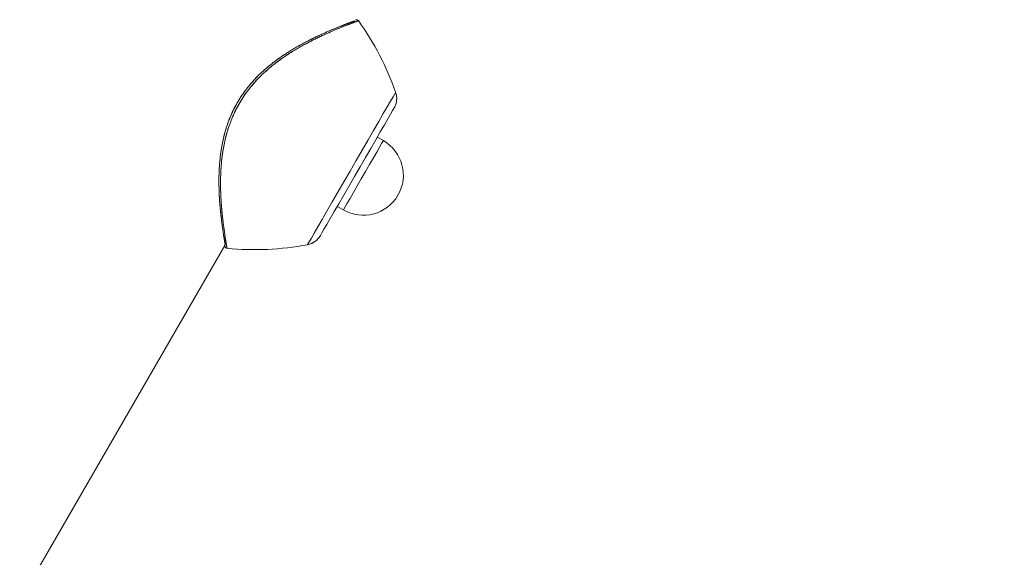
# Model space of a CAD drawing. Units: millimetres. Extents: x 0 to 42, y 0 to 29.8.
# Drawn here: x 13 to 13.4, y 11.1 to 11.3 of the extents above; entities that cross this region are included whole.
import ezdxf

# ---------------------------------------------------------------- set-up
doc = ezdxf.new("R2010")
doc.units = ezdxf.units.MM
doc.linetypes.add('PHANTOM', pattern=[1.27, 0.635, -0.127, 0.127, -0.127, 0.127, -0.127])
doc.layers.add('LE_NORM', color=179, linetype='Continuous', lineweight=40)
doc.styles.add('SLDTEXTSTYLE0', font='TXT', dxfattribs={"width": 0.605})
doc.dimstyles.new('SLDDIMSTYLE0', dxfattribs={"dimtxt": 0.35, "dimasz": 0.3, "dimexe": 0, "dimexo": 0.0625, "dimgap": 0.08750000000000001, "dimtad": 1, "dimdec": 0, "dimlfac": 50, "dimrnd": 1e-09, "dimzin": 12, "dimdsep": 46, "dimtxsty": 'SLDTEXTSTYLE0', "dimsah": 1, "dimcen": 0.09, "dimadec": 0, "dimazin": 3, "dimtfac": 1, "dimtofl": 0, "dimtmove": 0, "dimatfit": 3, "dimfxl": 0, "dimfrac": 2, "dimtolj": 1, "dimtzin": 12, "dimarcsym": 0})

# ---------------------------------------------------------------- blocks, each defined once
blk = doc.blocks.new('_D')
at = {"layer": 'LE_NORM', "color": 7}
for p, q in [((12.85646229178228, 11.65907288651525), (12.85646229178228, 12.34797288651525)), ((16.53982830272137, 10.37089221463699), (16.53982830272137, 12.34797288651525)), ((16.53982830272137, 12.24891288651525), (12.85646229178228, 12.24891288651525))]:
    blk.add_line(p, q, dxfattribs=at)
for points in [[(12.85646229178228, 12.24891288651525), (13.15646229178228, 12.14891288651525), (13.15646229178228, 12.34891288651525)], [(16.53982830272137, 12.24891288651525), (16.23982830272137, 12.34891288651525), (16.23982830272137, 12.14891288651525)]]:
    blk.add_solid(points, dxfattribs=at)
at = {"layer": 'LE_NORM', "color": 7, "insert": (14.23779804342259, 12.70008660707697, 0.0001999999999980992), "char_height": 0.35, "attachment_point": 1, "style": 'SLDTEXTSTYLE0'}
blk.add_mtext('184', dxfattribs=at)

msp = doc.modelspace()

# ---------------------------------------------------------------- linework, layer by layer
at = {"color": 7, "linetype": 'Continuous', "lineweight": 15}
for p, q in [((13.1464205601862, 11.25223555175815), (13.14382248312741, 11.2537352046207)), ((13.12682246357708, 11.22429051010166), (13.12942054063588, 11.22279038040195)), ((12.95911516935139, 11.00001301376376), (13.07894425780087, 11.20756306259189))]:
    msp.add_line(p, q, dxfattribs=at)
at = {"color": 7, "linetype": 'PHANTOM', "lineweight": 0}
for p, q in [((13.1464205601862, 11.25223555175815), (13.14382248312741, 11.2537352046207)), ((13.12682246357708, 11.22429051010166), (13.12942054063588, 11.22279038040195)), ((12.95911516935139, 11.00001301376376), (13.07894425780087, 11.20756306259189))]:
    msp.add_line(p, q, dxfattribs=at)
at = {"color": 8, "linetype": 'Continuous', "lineweight": 15, "flags": 128}
for points in [[(13.11417930514126, 11.20795359222446), (13.11436163574963, 11.20826925842319), (13.11490505129605, 11.20921053497348), (13.11579903156071, 11.21075882522617), (13.1170261123827, 11.21288408844028), (13.11856245190411, 11.21554531662021), (13.12037809879093, 11.21869005767856), (13.12243779689579, 11.22225775329624), (13.1247013726881, 11.22617830841098), (13.1271248081377, 11.23037590591464), (13.12966092616825, 11.23476852981601), (13.13226037413387, 11.23927082626376), (13.13487254769116, 11.2437950572208), (13.1374466040781, 11.24825348464999), (13.13993244559079, 11.25255932418857), (13.14228167325764, 11.25662817565952), (13.14444860011845, 11.26038136093173), (13.14639099628239, 11.26374592392001), (13.148071102207, 11.26665558425937), (13.14945616513996, 11.26905502883945), (13.15051927358418, 11.27089609710727), (13.1512397447279, 11.27214397995029), (13.15160351187497, 11.27277388183627), (13.15164913923054, 11.27285303680454)], [(13.13367056042462, 11.23015179245029), (13.13529389292507, 11.23296322433505), (13.13703205377369, 11.23597397415195), (13.13880904704838, 11.23905195800815), (13.14054717809467, 11.24206223098789), (13.14217054039745, 11.24487413970981), (13.14360814482479, 11.24736418334995), (13.14479719788342, 11.24942364303623), (13.14568569452076, 11.25096239654575), (13.14623480231075, 11.25191368667636), (13.1464205601862, 11.25223555175815)], [(13.12942054063588, 11.22279038040195), (13.12960629851132, 11.22311224548374), (13.13015540630131, 11.22406305877719), (13.13104390293866, 11.22560228912387), (13.13223292619496, 11.22766174881015), (13.13367056042462, 11.23015179245029)]]:
    msp.add_lwpolyline(points, dxfattribs=at)
at = {"color": 8, "linetype": 'PHANTOM', "lineweight": 0, "flags": 128}
for points in [[(13.11417930514126, 11.20795359222446), (13.11436163574963, 11.20826925842319), (13.11490505129605, 11.20921053497348), (13.11579903156071, 11.21075882522617), (13.1170261123827, 11.21288408844028), (13.11856245190411, 11.21554531662021), (13.12037809879093, 11.21869005767856), (13.12243779689579, 11.22225775329624), (13.1247013726881, 11.22617830841098), (13.1271248081377, 11.23037590591464), (13.12966092616825, 11.23476852981601), (13.13226037413387, 11.23927082626376), (13.13487254769116, 11.2437950572208), (13.1374466040781, 11.24825348464999), (13.13993244559079, 11.25255932418857), (13.14228167325764, 11.25662817565952), (13.14444860011845, 11.26038136093173), (13.14639099628239, 11.26374592392001), (13.148071102207, 11.26665558425937), (13.14945616513996, 11.26905502883945), (13.15051927358418, 11.27089609710727), (13.1512397447279, 11.27214397995029), (13.15160351187497, 11.27277388183627), (13.15164913923054, 11.27285303680454)], [(13.13367056042462, 11.23015179245029), (13.13529389292507, 11.23296322433505), (13.13703205377369, 11.23597397415195), (13.13880904704838, 11.23905195800815), (13.14054717809467, 11.24206223098789), (13.14217054039745, 11.24487413970981), (13.14360814482479, 11.24736418334995), (13.14479719788342, 11.24942364303623), (13.14568569452076, 11.25096239654575), (13.14623480231075, 11.25191368667636), (13.1464205601862, 11.25223555175815)], [(13.12942054063588, 11.22279038040195), (13.12960629851132, 11.22311224548374), (13.13015540630131, 11.22406305877719), (13.13104390293866, 11.22560228912387), (13.13223292619496, 11.22766174881015), (13.13367056042462, 11.23015179245029)]]:
    msp.add_lwpolyline(points, dxfattribs=at)
at = {"color": 7, "linetype": 'Continuous', "lineweight": 15, "flags": 128}
msp.add_lwpolyline([(13.15102588326245, 11.26621212570224), (13.1508504965952, 11.26590838043247), (13.15032824069767, 11.26500382034335), (13.14947076827793, 11.26351847259555), (13.14829724222927, 11.26148571579013), (13.14683388859539, 11.25895132629428), (13.14511340052395, 11.25597109405551), (13.14317419320851, 11.25261225311313), (13.14105956942349, 11.24894966690097), (13.13881682545452, 11.24506535141025), (13.13649599940091, 11.2410456141666), (13.13414894730358, 11.23698010055576), (13.13182812124996, 11.2329603633121), (13.129585377281, 11.22907604782138), (13.12747075349598, 11.22541346160922), (13.12553154618054, 11.22205462066684), (13.12381105810909, 11.21907438842807), (13.12234770447522, 11.21653999893222), (13.12117417842655, 11.2145072421268), (13.12031670600681, 11.21302237121616), (13.11979445010929, 11.21211733428989), (13.11961906344204, 11.21181358902011), (13.11961906344204, 11.21181358902011)], dxfattribs=at)
at = {"color": 7, "linetype": 'PHANTOM', "lineweight": 0, "flags": 128}
msp.add_lwpolyline([(13.15102588326245, 11.26621212570224), (13.1508504965952, 11.26590838043247), (13.15032824069767, 11.26500382034335), (13.14947076827793, 11.26351847259555), (13.14829724222927, 11.26148571579013), (13.14683388859539, 11.25895132629428), (13.14511340052395, 11.25597109405551), (13.14317419320851, 11.25261225311313), (13.14105956942349, 11.24894966690097), (13.13881682545452, 11.24506535141025), (13.13649599940091, 11.2410456141666), (13.13414894730358, 11.23698010055576), (13.13182812124996, 11.2329603633121), (13.129585377281, 11.22907604782138), (13.12747075349598, 11.22541346160922), (13.12553154618054, 11.22205462066684), (13.12381105810909, 11.21907438842807), (13.12234770447522, 11.21653999893222), (13.12117417842655, 11.2145072421268), (13.12031670600681, 11.21302237121616), (13.11979445010929, 11.21211733428989), (13.11961906344204, 11.21181358902011), (13.11961906344204, 11.21181358902011)], dxfattribs=at)
at = {"color": 7, "linetype": 'PHANTOM', "lineweight": 0}
for centre, radius, start, end in [((13.03837731613896, 11.23323629380862), 0.12, 19.2772899812279, 35.72360847121485), ((13.14409768688344, 11.27021200488559), 0.008000000000001653, 330.000000000021, 19.27728998120921), ((13.13792054801219, 11.23751288651525), 0.01700000000000127, 240.0000000000043, 60.00000000000053), ((13.11269085025794, 11.21581376814521), 0.007999999999998684, 280.7227100188069, 330.0000000000431), ((13.09185257000136, 11.32585815044596), 0.1200000000000108, 264.2892712813982, 280.7227100187673)]:
    msp.add_arc(centre, radius, start, end, dxfattribs=at)
at = {"color": 7, "linetype": 'Continuous', "lineweight": 15}
for centre, radius, start, end in [((13.03837731613896, 11.23323629380862), 0.1200000000000003, 19.2772899812279, 35.72359417611123), ((13.14409768688344, 11.27021200488559), 0.008000000000001653, 330.000000000021, 19.27728998120921), ((13.13792054801219, 11.23751288651525), 0.01700000000000127, 240.0000000000043, 60.00000000000053), ((13.11269085025794, 11.21581376814521), 0.007999999999998684, 280.7227100188069, 330.0000000000431), ((13.09185257000136, 11.32585815044596), 0.1200000000000108, 264.2895275612171, 280.7227100187673)]:
    msp.add_arc(centre, radius, start, end, dxfattribs=at)
for points, knots in [([(13.07915440887718, 11.20801272003207), (13.07915815021287, 11.20799111957723), (13.07921002040148, 11.20769164907762), (13.07900033385942, 11.2088902659158), (13.0785033033258, 11.21187173198174), (13.0777242992041, 11.21713185392837), (13.07690602642301, 11.22430035121122), (13.0764227671938, 11.23233933244679), (13.07654185433451, 11.24051986872143), (13.07722631303758, 11.247512645885), (13.07850657927317, 11.25403282929102), (13.08025492877765, 11.25991528943583), (13.0827862914025, 11.2658705093579), (13.08612145257355, 11.27157067121708), (13.09014355029698, 11.27679514189375), (13.09499365636972, 11.281782037745), (13.10065581675552, 11.28642325849794), (13.10733643403442, 11.29088518274583), (13.11437066113168, 11.2947776494541), (13.12096227568602, 11.29789467033402), (13.12639740020327, 11.30020331091666), (13.13050670028138, 11.30182177171741), (13.13307108445763, 11.30278449029465), (13.13427188672391, 11.30322539018531), (13.13409162346317, 11.30315826401718), (13.13408436567097, 11.30315556137119)], [0, 0, 0, 0, 0.00425709829374653, 0.05902076423521559, 0.1164016870774631, 0.1758125330047705, 0.2370822458745164, 0.3003812285760667, 0.3450158790311982, 0.3905990203347812, 0.4225230005704494, 0.4550512356382747, 0.4889250823520105, 0.5238777276099499, 0.5576406851133633, 0.5923548352092863, 0.635693509971167, 0.68019018135044, 0.7356346691039604, 0.7926030680841639, 0.8434843628628957, 0.8955900540008487, 0.9459879308700027, 0.9978253562450485, 1, 1, 1, 1]), ([(13.13571824819355, 11.30325903503452), (13.13567121765891, 11.30332369942437), (13.13556931782849, 11.30346380606806), (13.13535115334578, 11.30359397718441), (13.13513504090077, 11.30366624009141), (13.13496400018395, 11.30368612477888), (13.1348451924261, 11.3036836193311), (13.13475183499951, 11.30367233254099), (13.1346601284119, 11.30365377750524), (13.13462902842758, 11.30364489495367), (13.13460697919636, 11.30363859741245)], [0, 0, 0, 0, 0.08907374925437937, 0.1929937648435057, 0.2822892013881607, 0.3581103717501778, 0.4260400901018776, 0.5086974148595136, 0.6516768566481622, 1, 1, 1, 1]), ([(13.07889529258519, 11.20783438293491), (13.07891362584403, 11.20773272200972), (13.07896098253787, 11.20747012138039), (13.07897840300162, 11.20737574992347), (13.07901609336385, 11.20725480167663), (13.07904864604027, 11.2071354891895), (13.07916719872182, 11.20693322531523), (13.07932716293249, 11.20675444452021), (13.07958476593646, 11.20658402672308), (13.07980659338808, 11.2065499357669), (13.07992238492279, 11.20653214065585)], [0, 0, 0, 0, 0.2535718434195331, 0.6550021607682336, 0.7789758490002987, 0.8538069177693947, 0.8814269415857084, 0.9141285476623264, 0.9551760290182221, 1, 1, 1, 1])]:
    msp.add_open_spline(points, degree=3, knots=knots, dxfattribs=at)
at = {"color": 7, "linetype": 'PHANTOM', "lineweight": 0}
for points, knots in [([(13.07914892524986, 11.20803513137851), (13.07915331014522, 11.20800934046138), (13.07920360507177, 11.20771351760144), (13.07900028270175, 11.20890480859962), (13.07849127743165, 11.21191431180857), (13.07771970158734, 11.21719386757756), (13.07689193467364, 11.22435454598148), (13.0764243574647, 11.23241452791678), (13.07654122801117, 11.24055001463667), (13.07723271043005, 11.24755952745462), (13.07851488039717, 11.254051836677), (13.0802686129659, 11.25996729088122), (13.0828139703829, 11.26589733239704), (13.08615336582189, 11.27162671746232), (13.09016902164973, 11.27681114840926), (13.09503710394659, 11.28182642463933), (13.10068126737932, 11.28644025436778), (13.10739777668261, 11.29092221497319), (13.11439657852298, 11.29479687949489), (13.12101685686301, 11.2979166125954), (13.12640796117169, 11.30021112754361), (13.13054332537478, 11.30183410821339), (13.13306107664489, 11.30278423501628), (13.13427760974064, 11.30322592665637), (13.13409126050634, 11.30315825980527), (13.13408382922917, 11.30315556137119)], [0, 0, 0, 0, 0.005145812069078319, 0.05902267201403216, 0.1174019800633005, 0.175816449767452, 0.2381025354596494, 0.3003927637434423, 0.3455278980116346, 0.3906188421561579, 0.4228592400871796, 0.4550757145325424, 0.48949572935535, 0.5239015647021077, 0.5581261038880336, 0.5923806064689553, 0.6362729415748686, 0.680222443878173, 0.7364244896573164, 0.7926441034850925, 0.8441504494993204, 0.8956379464262487, 0.9467649958663585, 0.9978770823901231, 1, 1, 1, 1]), ([(13.13571833760052, 11.30325903503452), (13.13567127388435, 11.3033236971523), (13.13556931485061, 11.30346378143771), (13.1353511579292, 11.30359398085579), (13.13513503994002, 11.30366623932372), (13.13496400039712, 11.30368612494362), (13.13484519234787, 11.30368361929029), (13.13475183511132, 11.30367233249652), (13.13466015561315, 11.30365378396684), (13.13462905525458, 11.30364489709245), (13.13460700899868, 11.30363859741245)], [0, 0, 0, 0, 0.08910817514380014, 0.1930443274775615, 0.282353629855939, 0.358186573761841, 0.4261268402693696, 0.50879700009188, 0.6517986437896327, 1, 1, 1, 1]), ([(13.07889302760868, 11.20784725753818), (13.07891223199941, 11.20774062969035), (13.07896052238662, 11.20747250871048), (13.07897842139098, 11.20737566039423), (13.07901609183338, 11.20725480867732), (13.07904864625452, 11.20713548895337), (13.07916719854817, 11.2069332250745), (13.07932716374291, 11.20675444620421), (13.07958487940541, 11.20658394046397), (13.07980688214418, 11.20654991290835), (13.07992283195763, 11.20653214065585)], [0, 0, 0, 0, 0.2620277612097329, 0.658881722936754, 0.7814420956802723, 0.8554200809441176, 0.8827252330484553, 0.9150540367423456, 0.9556335716977314, 1, 1, 1, 1])]:
    msp.add_open_spline(points, degree=3, knots=knots, dxfattribs=at)
at = {"color": 8, "linetype": 'Continuous', "lineweight": 15}
msp.add_open_spline([(13.13565968663006, 11.30320133773837), (13.1357120095638, 11.30322049233291), (13.13598356029228, 11.30331990273921), (13.13477611901956, 11.302878601465), (13.13216911589106, 11.30190039242721), (13.12797139134051, 11.30025085074979), (13.12249690807002, 11.29793432602124), (13.11574917123684, 11.29475719415898), (13.10864094796762, 11.29084990238413), (13.10177010903999, 11.28628504850568), (13.09604721958361, 11.28162180320731), (13.09106053022382, 11.27651927153825), (13.08700533265506, 11.27127721761696), (13.08357598412193, 11.265444555831), (13.08101056069769, 11.25943147535093), (13.07921382266117, 11.2533887824336), (13.0779266529623, 11.24681566408913), (13.0772285044356, 11.23966585176199), (13.07711607489942, 11.23144052837468), (13.07761077032626, 11.22319441556894), (13.0784430863341, 11.21594383153983), (13.07924832767102, 11.21050047457222), (13.07975573370045, 11.20746156608035), (13.07997399676266, 11.20621162976994), (13.07992141505926, 11.20651588931344), (13.07991605192928, 11.20654692260776)], degree=3, knots=[0, 0, 0, 0, 0.01197286498910324, 0.06213795706399412, 0.1137455944317508, 0.1642592731578006, 0.216016131895506, 0.2709094509728461, 0.3272730956818198, 0.3700858267348451, 0.4139310103665057, 0.44719675414994, 0.4813472797956332, 0.5146604101064711, 0.5490759426337173, 0.580498812529136, 0.6125742849366873, 0.6566017829270259, 0.7016582843747953, 0.7623742464110487, 0.8250844543609138, 0.8821879491846109, 0.9412169215216529, 0.9940043538020861, 1, 1, 1, 1], dxfattribs=at)
at = {"color": 8, "linetype": 'PHANTOM', "lineweight": 0}
msp.add_open_spline([(13.13564374238758, 11.30319609252963), (13.1357044305383, 11.30321806035658), (13.13599102560706, 11.30332180170973), (13.13475974816033, 11.30287574180563), (13.13214298489531, 11.30188858842536), (13.12794337292859, 11.30024338160353), (13.12244967546838, 11.2979105353865), (13.1157076482013, 11.29474413457022), (13.10858201103016, 11.29081242271484), (13.10174202273617, 11.28626395062049), (13.09599939569466, 11.28158189583811), (13.09104647315452, 11.27648979645915), (13.08696360651947, 11.27122603316258), (13.08357162563733, 11.26540564812365), (13.08098863938708, 11.2593801173731), (13.07921297466549, 11.25336895512394), (13.07791792126775, 11.24676680572302), (13.07722542409288, 11.23963929912156), (13.07711922156323, 11.23135954550334), (13.07760582467458, 11.22315734221507), (13.07845636187347, 11.21586856898304), (13.07924510068504, 11.21048959769044), (13.07976258342984, 11.20743549348608), (13.07997075920642, 11.20621559744455), (13.07992243108189, 11.20650011745168), (13.07991958350449, 11.20651688186679)], degree=3, knots=[0, 0, 0, 0, 0.01366927245108176, 0.06455207536049694, 0.1154478137886341, 0.1665788074609869, 0.2177268818165707, 0.2733711525865408, 0.3289950604263555, 0.3723561753700363, 0.4156618693765505, 0.4493877281312698, 0.4830816324465973, 0.516939596281713, 0.5508105317460809, 0.5825489465648184, 0.6143145686081211, 0.658840420785499, 0.7034080308002822, 0.7651288968243085, 0.8268441300143676, 0.8849299327696657, 0.9429818020231918, 0.9966403883185286, 1, 1, 1, 1], dxfattribs=at)

# ---------------------------------------------------------------- dimensions: what is measured, and where the dimension line sits
at = {"layer": 'LE_NORM', "color": 7}
dim = msp.add_linear_dim(base=(12.85646229178228, 12.24891288651525), p1=(16.53982830272137, 10.27183221463699), p2=(12.85646229178228, 11.56001288651525), dimstyle='SLDDIMSTYLE0', dxfattribs=at)
dim.commit()
dim.dimension.update_dxf_attribs({"geometry": '_D', "text_midpoint": (14.69814529725183, 12.24891288651525), "dimtype": 160})

doc.saveas('drawing.dxf')
